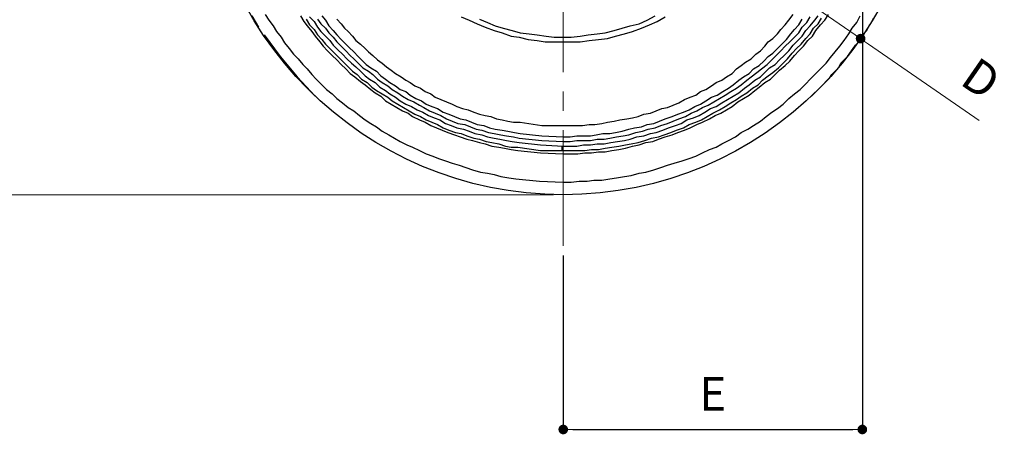
# Model space of a CAD drawing. Units: millimetres. Extents: x 0 to 594, y -19 to 420.
# Drawn here: x 105 to 207, y 90 to 133 of the extents above; entities that cross this region are included whole.
import ezdxf

# ---------------------------------------------------------------- set-up
doc = ezdxf.new("R2010")
doc.units = ezdxf.units.MM
doc.header["$PDSIZE"] = -3
for name, pattern in [('中心線1', [18, 12, -2, 2, -2]), ('中線', [2, 1, 1]), ('寸法線', [2, 1, 1])]:
    doc.linetypes.add(name, pattern=pattern)
for name, color, linetype, lineweight in [('AM_0', 7, '中線', 30), ('AM_5', 3, '寸法線', 13), ('AM_7', 4, '中心線1', 13)]:
    doc.layers.add(name, color=color, linetype=linetype, lineweight=lineweight)
doc.styles.get("Standard").update_dxf_attribs({"font": 'romans.shx', "width": 0.7, "bigfont": 'extfont.shx'})
doc.dimstyles.new('S-1', dxfattribs={"dimtxt": 3.5, "dimasz": 1, "dimexe": 0, "dimexo": 1, "dimgap": 1.5, "dimtad": 1, "dimdsep": 46, "dimtxsty": 'STANDARD', "dimblk": 'DOT', "dimcen": 0, "dimclrd": 256, "dimclre": 256, "dimclrt": 2, "dimadec": 0, "dimazin": 2, "dimtp": 0.1, "dimtm": 0.1, "dimtfac": 0.71, "dimtmove": 0, "dimatfit": 3, "dimldrblk": 'DOT', "dimfxl": 1, "dimlwd": -1, "dimlwe": -1, "dimarcsym": 1})

# ---------------------------------------------------------------- blocks, each defined once
blk = doc.blocks.new('_Dot')
at = {"color": 0, "linetype": 'ByBlock', "lineweight": -2}
blk.add_line((-0.5, 0), (-1, 0), dxfattribs=at)
at = {"color": 0, "linetype": 'ByBlock', "const_width": 0.5}
blk.add_lwpolyline([(-0.25, 0, 1), (0.25, 0, 1)], format="xyb", close=True, dxfattribs=at)
blk = doc.blocks.new('*D7')
at = {"layer": 'AM_5', "transparency": 16777216}
for p, q in [((168.17, 213.75), (92.67, 213.75)), ((92.67, 212.75), (92.67, 116.24)), ((160.64, 115.24), (92.67, 115.24))]:
    blk.add_line(p, q, dxfattribs=at)
at = {"layer": 'Defpoints', "color": 0, "transparency": 16777216}
for p in [(169.17, 213.75), (92.67, 115.24), (161.64, 115.24)]:
    blk.add_point(p, dxfattribs=at)
at = {"layer": 'AM_5', "transparency": 16777216}
for p, rotation in [((92.67, 213.75), 90), ((92.67, 115.24), 270)]:
    blk.add_blockref('_Dot', p, dxfattribs=dict(at, rotation=rotation))
at = {"layer": 'AM_5', "color": 2, "transparency": 16777216, "insert": (89.42, 164.5), "char_height": 3.5, "attachment_point": 5, "rotation": 90}
blk.add_mtext('H', dxfattribs=at)
blk = doc.blocks.new('*D9')
at = {"layer": 'AM_5', "transparency": 16777216}
for p, q in [((129.96, 174.61), (129.14, 175.18)), ((130.78, 174.05), (192.5, 131.44)), ((204.81, 122.94), (193.33, 130.87))]:
    blk.add_line(p, q, dxfattribs=at)
at = {"layer": 'Defpoints', "color": 0, "transparency": 16777216}
for p in [(130.78, 174.05), (192.5, 131.44)]:
    blk.add_point(p, dxfattribs=at)
at = {"layer": 'AM_5', "transparency": 16777216}
for p, rotation in [((130.78, 174.05), 325.3803926114652), ((192.5, 131.44), 145.3803926114652)]:
    blk.add_blockref('_Dot', p, dxfattribs=dict(at, rotation=rotation))
at = {"layer": 'AM_5', "color": 2, "transparency": 16777216, "insert": (204.75, 126.93), "char_height": 3.5, "attachment_point": 5, "rotation": 325.3804}
blk.add_mtext('D', dxfattribs=at)

msp = doc.modelspace()

# ---------------------------------------------------------------- linework, layer by layer
at = {"layer": 'AM_0', "color": 0, "linetype": 'Continuous'}
for points in [[(130.727, 133.934), (131.08, 133.346), (131.55, 132.758), (131.903, 132.17), (132.373, 131.583), (132.726, 130.995), (133.196, 130.407), (133.666, 129.819), (134.136, 129.349), (134.607, 128.761), (135.077, 128.291), (135.547, 127.703), (136.017, 127.233), (136.605, 126.645), (137.075, 126.175), (137.663, 125.705), (138.133, 125.235), (138.721, 124.765), (139.309, 124.294), (139.896, 123.942), (140.484, 123.471), (141.072, 123.001), (141.66, 122.649), (142.247, 122.296), (142.835, 121.826), (143.541, 121.473), (144.128, 121.12), (144.716, 120.768), (145.421, 120.415), (146.009, 120.18), (146.715, 119.827), (147.42, 119.475), (148.125, 119.24), (148.713, 119.004), (149.418, 118.769), (150.124, 118.534), (150.829, 118.299), (151.534, 118.064), (152.24, 117.829), (153.062, 117.594), (153.768, 117.476), (154.473, 117.359), (155.178, 117.124), (156.001, 117.006), (156.707, 116.888), (159.175, 116.653), (161.644, 116.536), (162.467, 116.536), (163.289, 116.653), (164.112, 116.653), (164.818, 116.771), (165.641, 116.771), (166.463, 116.888), (167.169, 117.006), (167.992, 117.124), (168.697, 117.241), (169.52, 117.476), (170.225, 117.594), (171.048, 117.829), (171.753, 118.064), (172.459, 118.299), (173.164, 118.534), (173.987, 118.769), (174.692, 119.004), (175.397, 119.24), (176.103, 119.592), (176.808, 119.945), (177.513, 120.18), (178.101, 120.533), (178.806, 120.885), (179.512, 121.238), (180.1, 121.708), (180.805, 122.061), (181.393, 122.413), (182.098, 122.884), (182.686, 123.354), (183.273, 123.824), (183.861, 124.177), (184.449, 124.647), (185.037, 125.235), (185.625, 125.705), (186.212, 126.175), (186.8, 126.763), (187.27, 127.233), (187.858, 127.821), (188.328, 128.291), (188.916, 128.879), (189.386, 129.467), (189.856, 130.054), (190.327, 130.642), (190.797, 131.23), (191.267, 131.935), (191.62, 132.523), (192.09, 133.111), (192.443, 133.816)], [(134.371, 133.816), (134.724, 133.228), (135.077, 132.758), (135.547, 132.17), (135.9, 131.7), (136.37, 131.112), (136.723, 130.642), (137.193, 130.172), (137.663, 129.702), (138.133, 129.232), (138.603, 128.761), (139.074, 128.291), (139.544, 127.821), (140.014, 127.468), (140.602, 126.998), (141.072, 126.645), (141.66, 126.175), (142.13, 125.822), (142.718, 125.47), (143.188, 125), (143.776, 124.647), (144.363, 124.294), (144.951, 123.942), (145.539, 123.707), (146.009, 123.354), (146.715, 123.001), (147.302, 122.766), (147.89, 122.413), (148.478, 122.178), (149.066, 121.943), (149.653, 121.708), (150.359, 121.473), (150.946, 121.238), (151.652, 121.003), (152.24, 120.885), (152.945, 120.65), (153.533, 120.533), (154.238, 120.297), (154.943, 120.18), (155.531, 120.062), (156.236, 119.945), (156.942, 119.827), (159.293, 119.592), (161.644, 119.475), (162.349, 119.475), (163.172, 119.475), (163.877, 119.592), (164.583, 119.592), (165.288, 119.71), (165.993, 119.71), (166.699, 119.827), (167.404, 119.945), (168.109, 120.062), (168.814, 120.297), (169.52, 120.415), (170.225, 120.65), (170.93, 120.768), (171.518, 121.003), (172.224, 121.238), (172.929, 121.473), (173.517, 121.708), (174.222, 121.943), (174.81, 122.178), (175.515, 122.531), (176.103, 122.766), (176.808, 123.119), (177.396, 123.471), (177.984, 123.707), (178.571, 124.059), (179.159, 124.412), (179.747, 124.882), (180.335, 125.235), (180.922, 125.587), (181.51, 126.058), (181.98, 126.41), (182.568, 126.88), (183.156, 127.233), (183.626, 127.703), (184.096, 128.174), (184.684, 128.644), (185.154, 129.114), (185.625, 129.702), (186.095, 130.172), (186.565, 130.642), (187.035, 131.23), (187.505, 131.7), (187.858, 132.288), (188.328, 132.876), (188.798, 133.346), (189.151, 133.934)], [(138.133, 133.463), (138.603, 132.993), (138.956, 132.523), (139.309, 132.17), (139.779, 131.7), (140.132, 131.23), (140.602, 130.877), (141.072, 130.407), (141.425, 130.054), (141.895, 129.702), (142.365, 129.232), (142.835, 128.879), (143.305, 128.526), (143.776, 128.174), (144.246, 127.821), (144.834, 127.468), (145.304, 127.116), (145.774, 126.88), (146.244, 126.528), (146.832, 126.293), (147.302, 125.94), (147.89, 125.705), (148.36, 125.352), (148.948, 125.117), (149.536, 124.882), (150.124, 124.647), (150.594, 124.412), (151.182, 124.177), (151.769, 124.059), (152.357, 123.824), (152.945, 123.589), (153.533, 123.471), (154.12, 123.354), (154.708, 123.119), (155.296, 123.001), (155.884, 122.884), (156.471, 122.766), (157.177, 122.766), (159.41, 122.413), (161.644, 122.413), (162.349, 122.413), (163.054, 122.413), (163.642, 122.413), (164.347, 122.531), (164.935, 122.531), (165.641, 122.649), (166.228, 122.766), (166.934, 122.884), (167.521, 123.001), (168.227, 123.119), (168.814, 123.236), (169.402, 123.354), (169.99, 123.589), (170.695, 123.707), (171.283, 123.942), (171.871, 124.177), (172.459, 124.294), (173.046, 124.529), (173.634, 124.765), (174.222, 125.117), (174.81, 125.352), (175.397, 125.587), (175.868, 125.94), (176.455, 126.175), (177.043, 126.528), (177.513, 126.88), (178.101, 127.116), (178.571, 127.468), (179.159, 127.821), (179.629, 128.291), (180.1, 128.644), (180.57, 128.996), (181.158, 129.349), (181.628, 129.819), (182.098, 130.172), (182.568, 130.642), (182.921, 131.112), (183.391, 131.465), (183.861, 131.935), (184.214, 132.405), (184.684, 132.876), (185.037, 133.346), (185.507, 133.934)], [(129.317, 133.816), (130.022, 132.641)], [(134.959, 133.463), (135.312, 132.876), (135.782, 132.405), (136.135, 131.818), (136.605, 131.347), (136.958, 130.877), (137.428, 130.407), (137.898, 129.937), (138.368, 129.467), (138.838, 128.996), (139.309, 128.526), (139.779, 128.056), (140.249, 127.703), (140.719, 127.233), (141.307, 126.88), (141.777, 126.41), (142.247, 126.058), (142.835, 125.705), (143.423, 125.352), (143.893, 125), (144.481, 124.647), (145.069, 124.294), (145.657, 123.942), (146.244, 123.589), (146.832, 123.354), (147.42, 123.001), (148.008, 122.766), (148.595, 122.531), (149.183, 122.178), (149.771, 121.943), (150.476, 121.708), (151.064, 121.591), (151.652, 121.355), (152.357, 121.12), (152.945, 121.003), (153.65, 120.768), (154.238, 120.65), (154.943, 120.533), (155.649, 120.297), (156.236, 120.18), (156.942, 120.18), (159.293, 119.827), (161.644, 119.827), (162.349, 119.827), (163.172, 119.827), (163.877, 119.827), (164.583, 119.945), (165.288, 119.945), (165.993, 120.062), (166.699, 120.18), (167.404, 120.297), (168.109, 120.415), (168.697, 120.533), (169.402, 120.65), (170.108, 120.885), (170.813, 121.12), (171.518, 121.238), (172.106, 121.473), (172.811, 121.708), (173.399, 121.943), (174.104, 122.178), (174.692, 122.531), (175.397, 122.766), (175.985, 123.001), (176.573, 123.354), (177.161, 123.707), (177.866, 124.059), (178.454, 124.412), (179.042, 124.765), (179.629, 125.117), (180.1, 125.47), (180.687, 125.822), (181.275, 126.293), (181.863, 126.645), (182.333, 127.116), (182.921, 127.586), (183.391, 127.938), (183.979, 128.409), (184.449, 128.879), (184.919, 129.349), (185.389, 129.937), (185.86, 130.407), (186.33, 130.877), (186.8, 131.465), (187.27, 131.935), (187.623, 132.523), (188.093, 132.993), (188.446, 133.581)], [(135.312, 133.699), (135.782, 133.228), (136.135, 132.641), (136.487, 132.17), (136.958, 131.7), (137.428, 131.23), (137.78, 130.76), (138.251, 130.29), (138.721, 129.819), (139.191, 129.349), (139.661, 128.879), (140.132, 128.526), (140.602, 128.056), (141.072, 127.586), (141.542, 127.233), (142.13, 126.88), (142.6, 126.41), (143.188, 126.058), (143.658, 125.705), (144.246, 125.352), (144.716, 125), (145.304, 124.647), (145.892, 124.412), (146.479, 124.059), (147.067, 123.824), (147.655, 123.471), (148.243, 123.236), (148.83, 123.001), (149.418, 122.649), (150.006, 122.413), (150.594, 122.178), (151.299, 122.061), (151.887, 121.826), (152.475, 121.591), (153.18, 121.473), (153.768, 121.238), (154.473, 121.12), (155.061, 121.003), (155.766, 120.885), (156.354, 120.768), (157.059, 120.65), (159.293, 120.415), (161.644, 120.297), (162.349, 120.297), (163.054, 120.297), (163.76, 120.415), (164.465, 120.415), (165.17, 120.533), (165.876, 120.533), (166.581, 120.65), (167.286, 120.768), (167.992, 120.885), (168.579, 121.003), (169.285, 121.238), (169.99, 121.355), (170.695, 121.591), (171.283, 121.708), (171.988, 121.943), (172.576, 122.178), (173.281, 122.413), (173.869, 122.649), (174.457, 123.001), (175.162, 123.236), (175.75, 123.471), (176.338, 123.824), (176.926, 124.177), (177.513, 124.412), (178.101, 124.765), (178.689, 125.117), (179.277, 125.47), (179.864, 125.822), (180.452, 126.293), (180.922, 126.645), (181.51, 127.116), (182.098, 127.468), (182.568, 127.938), (183.038, 128.409), (183.626, 128.761), (184.096, 129.232), (184.567, 129.702), (185.037, 130.172), (185.507, 130.76), (185.977, 131.23), (186.447, 131.7), (186.8, 132.288), (187.27, 132.758), (187.741, 133.346), (188.093, 133.816)], [(136.135, 133.463), (136.487, 132.993), (136.958, 132.523), (137.31, 132.053), (137.78, 131.583), (138.133, 131.112), (138.603, 130.642), (139.074, 130.172), (139.544, 129.702), (139.896, 129.349), (140.367, 128.879), (140.837, 128.409), (141.425, 128.056), (141.895, 127.703), (142.365, 127.233), (142.835, 126.88), (143.423, 126.528), (143.893, 126.175), (144.481, 125.822), (144.951, 125.47), (145.539, 125.117), (146.127, 124.882), (146.715, 124.529), (147.185, 124.294), (147.772, 123.942), (148.36, 123.707), (148.948, 123.471), (149.536, 123.119), (150.124, 122.884), (150.711, 122.649), (151.417, 122.531), (152.004, 122.296), (152.592, 122.061), (153.18, 121.943), (153.885, 121.708), (154.473, 121.591), (155.178, 121.473), (155.766, 121.355), (156.471, 121.238), (157.059, 121.12), (159.41, 120.885), (161.644, 120.768), (162.349, 120.768), (163.054, 120.885), (163.76, 120.885), (164.465, 120.885), (165.17, 121.003), (165.876, 121.003), (166.463, 121.12), (167.169, 121.238), (167.874, 121.355), (168.462, 121.473), (169.167, 121.708), (169.872, 121.826), (170.46, 122.061), (171.166, 122.178), (171.753, 122.413), (172.459, 122.649), (173.046, 122.884), (173.634, 123.119), (174.339, 123.354), (174.927, 123.707), (175.515, 123.942), (176.103, 124.294), (176.691, 124.529), (177.278, 124.882), (177.866, 125.235), (178.454, 125.587), (179.042, 125.94), (179.629, 126.293), (180.1, 126.645), (180.687, 127.116), (181.158, 127.468), (181.745, 127.938), (182.216, 128.291), (182.803, 128.761), (183.273, 129.232), (183.744, 129.702), (184.214, 130.172), (184.684, 130.642), (185.154, 131.112), (185.625, 131.583), (186.095, 132.053), (186.447, 132.641), (186.918, 133.111), (187.27, 133.699)], [(136.605, 133.816), (136.958, 133.346), (137.31, 132.758), (137.78, 132.288), (138.133, 131.818), (138.603, 131.347), (138.956, 130.995), (139.426, 130.525), (139.896, 130.054), (140.367, 129.584), (140.719, 129.232), (141.19, 128.761), (141.66, 128.409), (142.247, 128.056), (142.718, 127.586), (143.188, 127.233), (143.658, 126.88), (144.246, 126.528), (144.716, 126.175), (145.304, 125.94), (145.774, 125.587), (146.362, 125.235), (146.95, 125), (147.42, 124.647), (148.008, 124.412), (148.595, 124.177), (149.183, 123.824), (149.771, 123.589), (150.359, 123.354), (150.946, 123.119), (151.534, 123.001), (152.122, 122.766), (152.71, 122.531), (153.415, 122.413), (154.003, 122.178), (154.591, 122.061), (155.296, 121.943), (155.884, 121.826), (156.589, 121.708), (157.177, 121.591), (159.41, 121.355), (161.644, 121.238), (162.349, 121.238), (163.054, 121.355), (163.76, 121.355), (164.465, 121.355), (165.053, 121.473), (165.758, 121.591), (166.463, 121.591), (167.051, 121.708), (167.756, 121.826), (168.462, 122.061), (169.05, 122.178), (169.755, 122.296), (170.343, 122.531), (171.048, 122.649), (171.636, 122.884), (172.224, 123.119), (172.929, 123.354), (173.517, 123.589), (174.104, 123.824), (174.692, 124.059), (175.28, 124.412), (175.868, 124.647), (176.455, 125), (177.043, 125.352), (177.631, 125.587), (178.219, 125.94), (178.806, 126.293), (179.277, 126.645), (179.864, 127.116), (180.335, 127.468), (180.922, 127.821), (181.393, 128.291), (181.98, 128.644), (182.451, 129.114), (182.921, 129.584), (183.391, 129.937), (183.861, 130.407), (184.331, 130.877), (184.802, 131.347), (185.272, 131.935), (185.625, 132.405), (186.095, 132.876), (186.447, 133.463)], [(151.064, 133.699), (151.887, 133.346), (152.71, 132.993), (153.533, 132.641), (154.473, 132.288), (155.296, 132.053), (156.236, 131.7), (157.059, 131.583), (158, 131.347), (158.94, 131.23), (159.763, 131.112), (160.703, 131.112), (161.644, 131.112), (162.584, 131.112), (163.407, 131.112), (164.347, 131.23), (165.288, 131.347), (166.228, 131.465), (167.051, 131.7), (167.992, 131.935), (168.814, 132.17), (169.755, 132.523), (170.578, 132.876), (171.401, 133.228), (172.224, 133.699)], [(152.945, 133.463), (153.768, 133.111), (154.591, 132.758), (155.413, 132.523), (156.354, 132.288), (157.177, 132.053), (158.117, 131.935), (158.94, 131.818), (159.88, 131.7), (160.703, 131.583), (161.644, 131.583), (162.467, 131.583), (163.407, 131.7), (164.23, 131.818), (165.17, 131.935), (165.993, 132.053), (166.934, 132.288), (167.756, 132.523), (168.579, 132.758), (169.52, 132.993), (170.343, 133.346), (171.166, 133.816)], [(187.388, 125.47), (189.269, 127.351), (189.504, 127.703), (189.856, 128.056), (190.209, 128.409), (190.444, 128.879), (190.797, 129.232), (191.15, 129.584), (191.385, 129.937), (191.737, 130.407), (191.972, 130.76), (192.325, 131.112), (192.56, 131.583), (192.795, 131.935), (193.148, 132.288), (193.383, 132.758), (193.618, 133.111), (193.853, 133.581)], [(130.61, 131.818), (132.255, 129.584), (134.019, 127.468), (135.9, 125.47)], [(161.526, 119.827), (161.526, 120.297)]]:
    msp.add_lwpolyline(points, dxfattribs=at)
at = {"layer": 'AM_0'}
msp.add_circle((161.644, 152.742), 37.499, dxfattribs=at)
at = {"layer": 'AM_7'}
msp.add_line((161.644, 109.953), (161.644, 195.649), dxfattribs=at)

# ---------------------------------------------------------------- dimensions: what is measured, and where the dimension line sits
at = {"layer": 'AM_5'}
dim = msp.add_linear_dim(base=(92.671, 115.243), p1=(169.167, 213.752), p2=(161.644, 115.243), angle=90, text='H', dimstyle='S-1', dxfattribs=at)
dim.commit()
dim.dimension.update_dxf_attribs({"geometry": '*D7', "text_midpoint": (89.421, 164.497)})
dim = msp.add_diameter_dim_2p(p1=(130.784, 174.046), p2=(192.504, 131.438), text='D', dimstyle='S-1', dxfattribs=at)
dim.commit()
dim.dimension.update_dxf_attribs({"geometry": '*D9', "text_midpoint": (202.907, 124.256), "dimtype": 163})
msp.add_linear_dim(base=(192.678, 90.884), p1=(161.644, 109.953), p2=(192.678, 149.803), text='E', dimstyle='S-1', dxfattribs=at).render()

doc.saveas('drawing.dxf')
